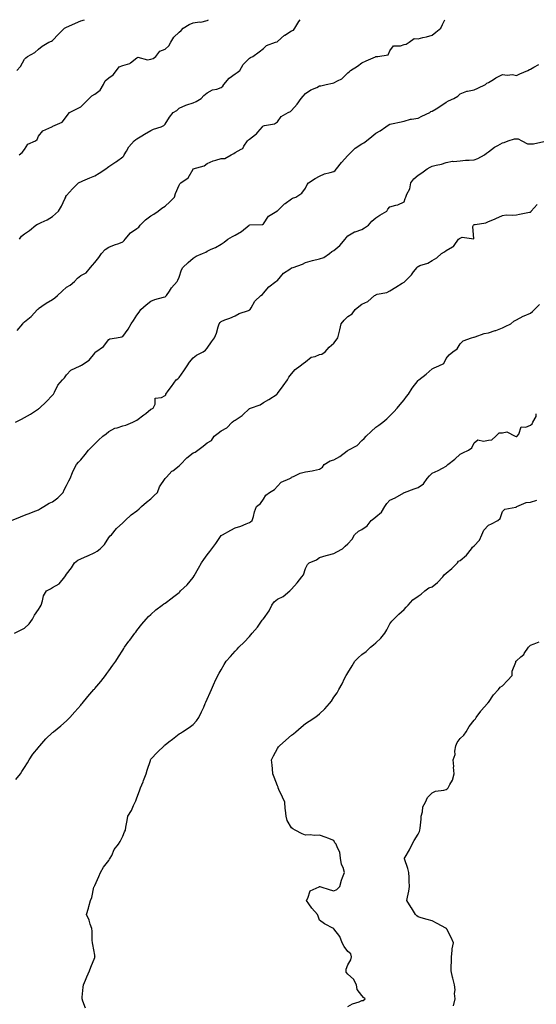
# Model space of a CAD drawing. Units: inches. Extents: x 1023923 to 1026563, y 7305818 to 7308458.
# Drawn here: x 1024585 to 1024952, y 7307758 to 7308458 of the extents above; entities that cross this region are included whole.
import ezdxf

# ---------------------------------------------------------------- set-up
doc = ezdxf.new("R2010")
doc.units = ezdxf.units.IN
doc.header["$MEASUREMENT"] = 0
doc.layers.add('Contour_10237305', color=7, linetype='Continuous', true_color=0x05634a)

msp = doc.modelspace()

# ---------------------------------------------------------------- linework, layer by layer
at = {"layer": 'Contour_10237305'}
for points in [[(1024582.72, 7308421.92, 3184), (1024585.16, 7308424.8, 3184), (1024588.05, 7308429.98, 3184), (1024588.97, 7308430.99, 3184), (1024590.22, 7308431.92, 3184), (1024595.37, 7308434.6, 3184), (1024598.05, 7308437.05, 3184), (1024600.73, 7308439.24, 3184), (1024605.41, 7308441.92, 3184), (1024607.23, 7308442.74, 3184), (1024608.05, 7308443.17, 3184), (1024612.31, 7308447.67, 3184), (1024616.6, 7308451.92, 3184), (1024617.5, 7308452.48, 3184), (1024618.05, 7308452.75, 3184), (1024619.53, 7308453.4, 3184), (1024624.36, 7308455.61, 3184), (1024628.05, 7308457.13, 3184), (1024630.74, 7308458, 3184)], [(1024582.82, 7308237.14, 3181), (1024586.78, 7308241.92, 3181), (1024587.31, 7308242.66, 3181), (1024588.05, 7308243.34, 3181), (1024592.93, 7308247.04, 3181), (1024597.42, 7308251.92, 3181), (1024597.7, 7308252.27, 3181), (1024598.05, 7308252.61, 3181), (1024600.47, 7308254.34, 3181), (1024603.42, 7308256.55, 3181), (1024608.05, 7308259.15, 3181), (1024609.75, 7308260.23, 3181), (1024611.57, 7308261.92, 3181), (1024614.87, 7308265.1, 3181), (1024618.05, 7308267.84, 3181), (1024620.59, 7308269.37, 3181), (1024623.54, 7308271.92, 3181), (1024625.75, 7308274.22, 3181), (1024628.05, 7308276.11, 3181), (1024631.92, 7308278.05, 3181), (1024635, 7308281.92, 3181), (1024636.45, 7308283.52, 3181), (1024638.05, 7308285.46, 3181), (1024641.04, 7308288.94, 3181), (1024642.97, 7308291.92, 3181), (1024645.37, 7308294.61, 3181), (1024648.05, 7308296.24, 3181), (1024652.07, 7308297.9, 3181), (1024655.14, 7308299.01, 3181), (1024658.05, 7308300.12, 3181), (1024659.03, 7308300.93, 3181), (1024659.79, 7308301.92, 3181), (1024663.58, 7308306.4, 3181), (1024668.05, 7308309.65, 3181), (1024669.32, 7308310.64, 3181), (1024670.26, 7308311.92, 3181), (1024674.14, 7308315.84, 3181), (1024678.05, 7308318.66, 3181), (1024680.2, 7308319.76, 3181), (1024683.25, 7308321.92, 3181), (1024685.86, 7308324.11, 3181), (1024688.05, 7308325.36, 3181), (1024691.45, 7308328.52, 3181), (1024694.69, 7308331.92, 3181), (1024695.59, 7308334.38, 3181), (1024698.05, 7308340.45, 3181), (1024698.58, 7308341.38, 3181), (1024699.18, 7308341.92, 3181), (1024704.44, 7308345.53, 3181), (1024708.05, 7308351.87, 3181), (1024708.07, 7308351.9, 3181), (1024708.11, 7308351.92, 3181), (1024715.9, 7308354.08, 3181), (1024718.05, 7308355.82, 3181), (1024722.23, 7308357.75, 3181), (1024724.28, 7308358.15, 3181), (1024728.05, 7308359.35, 3181), (1024730.67, 7308359.3, 3181), (1024735.14, 7308361.92, 3181), (1024737.09, 7308362.88, 3181), (1024738.05, 7308363.53, 3181), (1024742.11, 7308365.97, 3181), (1024743.48, 7308366.49, 3181), (1024744.16, 7308368.02, 3181), (1024746.68, 7308371.92, 3181), (1024747.39, 7308372.59, 3181), (1024748.05, 7308373.16, 3181), (1024752.48, 7308376.36, 3181), (1024753.17, 7308376.8, 3181), (1024754.09, 7308377.96, 3181), (1024757.41, 7308381.92, 3181), (1024757.74, 7308382.24, 3181), (1024758.05, 7308382.48, 3181), (1024758.91, 7308382.78, 3181), (1024765.98, 7308383.99, 3181), (1024768.05, 7308385.31, 3181), (1024770.78, 7308389.19, 3181), (1024775.57, 7308391.92, 3181), (1024777.21, 7308392.77, 3181), (1024778.05, 7308393.42, 3181), (1024782.07, 7308397.91, 3181), (1024784.94, 7308401.92, 3181), (1024786.27, 7308403.69, 3181), (1024788.05, 7308405.43, 3181), (1024791.86, 7308408.12, 3181), (1024796.02, 7308409.88, 3181), (1024798.05, 7308410.91, 3181), (1024798.87, 7308411.1, 3181), (1024802.58, 7308411.92, 3181), (1024807.19, 7308412.78, 3181), (1024808.05, 7308413.02, 3181), (1024810.67, 7308414.54, 3181), (1024813.93, 7308416.04, 3181), (1024818.05, 7308420.22, 3181), (1024819.07, 7308420.9, 3181), (1024819.89, 7308421.92, 3181), (1024824.91, 7308425.06, 3181), (1024828.05, 7308427.23, 3181), (1024831.19, 7308428.77, 3181), (1024837.8, 7308431.66, 3181), (1024838.05, 7308431.77, 3181), (1024838.17, 7308431.81, 3181), (1024839.42, 7308431.92, 3181), (1024846.88, 7308433.08, 3181), (1024848.05, 7308435.83, 3181), (1024850.65, 7308439.32, 3181), (1024855.57, 7308439.44, 3181), (1024858.05, 7308440.38, 3181), (1024859.48, 7308440.49, 3181), (1024861.6, 7308441.92, 3181), (1024865.35, 7308444.63, 3181), (1024868.05, 7308444.41, 3181), (1024871.39, 7308445.26, 3181), (1024874.12, 7308445.84, 3181), (1024878.05, 7308446.94, 3181), (1024880.78, 7308449.19, 3181), (1024884.34, 7308451.92, 3181), (1024885.37, 7308454.61, 3181), (1024887.15, 7308458, 3181)], [(1024584.24, 7308361.92, 3183), (1024586.47, 7308363.5, 3183), (1024588.05, 7308365.64, 3183), (1024590.45, 7308369.51, 3183), (1024595.86, 7308371.92, 3183), (1024597.11, 7308372.86, 3183), (1024598.05, 7308375.29, 3183), (1024601.04, 7308378.93, 3183), (1024607.6, 7308381.92, 3183), (1024607.97, 7308382, 3183), (1024608.05, 7308382.04, 3183), (1024608.34, 7308382.2, 3183), (1024614.77, 7308385.19, 3183), (1024618.05, 7308389.09, 3183), (1024619.2, 7308390.77, 3183), (1024620.2, 7308391.92, 3183), (1024625.24, 7308394.73, 3183), (1024628.05, 7308396.1, 3183), (1024631.12, 7308398.85, 3183), (1024634.07, 7308401.92, 3183), (1024636.06, 7308403.9, 3183), (1024638.05, 7308405.15, 3183), (1024641.94, 7308408.02, 3183), (1024644.26, 7308411.92, 3183), (1024645.47, 7308414.49, 3183), (1024648.05, 7308416.71, 3183), (1024651.21, 7308418.75, 3183), (1024653.5, 7308421.92, 3183), (1024655.49, 7308424.48, 3183), (1024658.05, 7308425.5, 3183), (1024663.01, 7308426.96, 3183), (1024663.58, 7308427.45, 3183), (1024668.05, 7308430.89, 3183), (1024668.71, 7308431.26, 3183), (1024675.69, 7308429.57, 3183), (1024678.05, 7308429.99, 3183), (1024679.63, 7308430.35, 3183), (1024681.51, 7308431.92, 3183), (1024684.44, 7308435.53, 3183), (1024688.05, 7308436.96, 3183), (1024690.65, 7308439.32, 3183), (1024692.17, 7308441.92, 3183), (1024694.4, 7308445.58, 3183), (1024698.05, 7308449.14, 3183), (1024699.59, 7308450.38, 3183), (1024700.94, 7308451.92, 3183), (1024705.28, 7308454.68, 3183), (1024708.05, 7308455.71, 3183), (1024712.52, 7308456.4, 3183), (1024713.62, 7308456.35, 3183), (1024718.05, 7308457.47, 3183), (1024718.94, 7308458, 3183)], [(1024584.44, 7308301.92, 3182), (1024585.9, 7308304.07, 3182), (1024588.05, 7308305.76, 3182), (1024591.7, 7308308.27, 3182), (1024596.19, 7308311.92, 3182), (1024597.31, 7308312.65, 3182), (1024598.05, 7308312.79, 3182), (1024599.85, 7308313.73, 3182), (1024604.24, 7308315.74, 3182), (1024608.05, 7308318.22, 3182), (1024610.08, 7308319.89, 3182), (1024612.29, 7308321.92, 3182), (1024614.4, 7308325.56, 3182), (1024616.88, 7308330.75, 3182), (1024617.46, 7308331.92, 3182), (1024617.58, 7308332.38, 3182), (1024618.05, 7308333.06, 3182), (1024622.23, 7308337.74, 3182), (1024626.47, 7308341.92, 3182), (1024627.42, 7308342.55, 3182), (1024628.05, 7308342.81, 3182), (1024629.61, 7308343.48, 3182), (1024634.46, 7308345.51, 3182), (1024638.05, 7308347.1, 3182), (1024641.14, 7308348.84, 3182), (1024646.02, 7308351.92, 3182), (1024647.13, 7308352.84, 3182), (1024648.05, 7308353.65, 3182), (1024652.99, 7308356.98, 3182), (1024653.42, 7308357.29, 3182), (1024658.05, 7308360.55, 3182), (1024658.69, 7308361.28, 3182), (1024659.09, 7308361.92, 3182), (1024660.75, 7308364.63, 3182), (1024662.39, 7308367.59, 3182), (1024666.16, 7308371.92, 3182), (1024667.17, 7308372.81, 3182), (1024668.05, 7308373.27, 3182), (1024671.59, 7308375.46, 3182), (1024673.38, 7308376.58, 3182), (1024678.05, 7308379.34, 3182), (1024679.87, 7308380.1, 3182), (1024685.41, 7308381.92, 3182), (1024687.23, 7308382.73, 3182), (1024688.05, 7308383.67, 3182), (1024691.16, 7308388.81, 3182), (1024693.91, 7308391.92, 3182), (1024696.41, 7308393.55, 3182), (1024698.05, 7308395.22, 3182), (1024702.8, 7308397.17, 3182), (1024703.5, 7308397.37, 3182), (1024708.05, 7308398.92, 3182), (1024710.22, 7308399.76, 3182), (1024713.81, 7308401.92, 3182), (1024715.76, 7308404.21, 3182), (1024718.05, 7308406.11, 3182), (1024721.8, 7308408.16, 3182), (1024724.83, 7308408.69, 3182), (1024728.05, 7308409.78, 3182), (1024729.12, 7308410.84, 3182), (1024729.96, 7308411.92, 3182), (1024733.58, 7308416.39, 3182), (1024738.05, 7308419.53, 3182), (1024739.48, 7308420.5, 3182), (1024741.16, 7308421.92, 3182), (1024743.71, 7308426.26, 3182), (1024748.05, 7308430.62, 3182), (1024748.93, 7308431.05, 3182), (1024750.41, 7308431.92, 3182), (1024754.91, 7308435.06, 3182), (1024758.05, 7308437.47, 3182), (1024760.3, 7308439.67, 3182), (1024766.55, 7308441.92, 3182), (1024767.74, 7308442.24, 3182), (1024768.05, 7308442.41, 3182), (1024773.01, 7308446.96, 3182), (1024773.21, 7308447.07, 3182), (1024778.05, 7308450.11, 3182), (1024779.42, 7308450.55, 3182), (1024780.41, 7308451.92, 3182), (1024783.3, 7308456.67, 3182), (1024784.28, 7308458, 3182)], [(1024581.76, 7308171.92, 3180), (1024585.86, 7308174.11, 3180), (1024588.05, 7308175.21, 3180), (1024592.33, 7308177.65, 3180), (1024596.66, 7308180.53, 3180), (1024598.05, 7308181.42, 3180), (1024598.34, 7308181.63, 3180), (1024598.73, 7308181.92, 3180), (1024603.56, 7308186.42, 3180), (1024608.05, 7308191.1, 3180), (1024608.42, 7308191.55, 3180), (1024608.64, 7308191.92, 3180), (1024609.4, 7308193.28, 3180), (1024611.8, 7308198.18, 3180), (1024615, 7308201.92, 3180), (1024616.55, 7308203.42, 3180), (1024618.05, 7308205.63, 3180), (1024621, 7308208.97, 3180), (1024627.7, 7308211.92, 3180), (1024627.95, 7308212.03, 3180), (1024628.05, 7308212.09, 3180), (1024628.62, 7308212.5, 3180), (1024634.09, 7308215.88, 3180), (1024638.05, 7308221.05, 3180), (1024638.4, 7308221.56, 3180), (1024638.81, 7308221.92, 3180), (1024644.24, 7308225.73, 3180), (1024648.05, 7308230.58, 3180), (1024648.81, 7308231.15, 3180), (1024653.58, 7308231.92, 3180), (1024657.42, 7308232.55, 3180), (1024658.05, 7308232.83, 3180), (1024661.94, 7308238.03, 3180), (1024664.01, 7308241.92, 3180), (1024665.69, 7308244.27, 3180), (1024668.05, 7308247.98, 3180), (1024669.75, 7308250.21, 3180), (1024670.92, 7308251.92, 3180), (1024674.75, 7308255.22, 3180), (1024678.05, 7308258.02, 3180), (1024680.82, 7308259.14, 3180), (1024686.86, 7308260.73, 3180), (1024688.05, 7308261.12, 3180), (1024688.52, 7308261.46, 3180), (1024689.09, 7308261.92, 3180), (1024691.25, 7308265.12, 3180), (1024692.64, 7308267.32, 3180), (1024696.7, 7308271.92, 3180), (1024697.19, 7308272.78, 3180), (1024698.05, 7308274.87, 3180), (1024699.69, 7308280.28, 3180), (1024700.75, 7308281.92, 3180), (1024704.61, 7308285.35, 3180), (1024708.05, 7308288.44, 3180), (1024710.1, 7308289.87, 3180), (1024714.73, 7308291.92, 3180), (1024717.11, 7308292.85, 3180), (1024718.05, 7308293.47, 3180), (1024720.96, 7308294.84, 3180), (1024723.87, 7308296.1, 3180), (1024728.05, 7308298.34, 3180), (1024730.22, 7308299.75, 3180), (1024732.8, 7308301.92, 3180), (1024736.1, 7308303.88, 3180), (1024738.05, 7308304.94, 3180), (1024742.41, 7308307.56, 3180), (1024747.89, 7308311.92, 3180), (1024747.97, 7308312, 3180), (1024748.05, 7308312.04, 3180), (1024748.23, 7308312.11, 3180), (1024757.48, 7308312.48, 3180), (1024758.05, 7308312.99, 3180), (1024761.57, 7308318.4, 3180), (1024767.58, 7308321.92, 3180), (1024767.85, 7308322.11, 3180), (1024768.05, 7308322.25, 3180), (1024772.93, 7308327.04, 3180), (1024773.58, 7308327.44, 3180), (1024778.05, 7308330.55, 3180), (1024778.81, 7308331.17, 3180), (1024781.02, 7308331.92, 3180), (1024785.26, 7308334.71, 3180), (1024788.05, 7308338.26, 3180), (1024789.05, 7308340.92, 3180), (1024790.04, 7308341.92, 3180), (1024794.94, 7308345.04, 3180), (1024798.05, 7308346.82, 3180), (1024801.47, 7308348.5, 3180), (1024805.47, 7308349.33, 3180), (1024808.05, 7308350.2, 3180), (1024809.09, 7308350.88, 3180), (1024810.02, 7308351.92, 3180), (1024813.58, 7308356.39, 3180), (1024818.05, 7308361.51, 3180), (1024818.28, 7308361.7, 3180), (1024818.48, 7308361.92, 3180), (1024823.21, 7308366.76, 3180), (1024828.05, 7308369.66, 3180), (1024829.5, 7308370.47, 3180), (1024831.25, 7308371.92, 3180), (1024835.06, 7308374.92, 3180), (1024838.05, 7308377.23, 3180), (1024840.98, 7308378.99, 3180), (1024845.14, 7308381.92, 3180), (1024846.88, 7308383.1, 3180), (1024848.05, 7308383.73, 3180), (1024850.35, 7308384.23, 3180), (1024854.77, 7308385.19, 3180), (1024858.05, 7308385.91, 3180), (1024862.76, 7308387.2, 3180), (1024863.36, 7308387.23, 3180), (1024868.05, 7308388.12, 3180), (1024870.65, 7308389.32, 3180), (1024876.33, 7308391.92, 3180), (1024877.23, 7308392.73, 3180), (1024878.05, 7308393, 3180), (1024880.82, 7308394.68, 3180), (1024883.64, 7308396.32, 3180), (1024888.05, 7308399.39, 3180), (1024889.71, 7308400.26, 3180), (1024893.44, 7308401.92, 3180), (1024896.43, 7308403.54, 3180), (1024898.05, 7308405.33, 3180), (1024902.85, 7308407.12, 3180), (1024903.26, 7308407.13, 3180), (1024908.05, 7308408.23, 3180), (1024910.53, 7308409.44, 3180), (1024915.9, 7308411.92, 3180), (1024916.98, 7308413, 3180), (1024918.05, 7308413.29, 3180), (1024921.66, 7308415.54, 3180), (1024923.34, 7308416.64, 3180), (1024928.05, 7308419.05, 3180), (1024931.33, 7308418.63, 3180), (1024935.18, 7308419.05, 3180), (1024938.05, 7308418.42, 3180), (1024940.35, 7308419.63, 3180), (1024946.19, 7308421.92, 3180), (1024947.41, 7308422.57, 3180), (1024948.05, 7308422.83, 3180), (1024950.45, 7308424.31, 3180), (1024953.87, 7308426.1, 3180)], [(1024578.91, 7308101.92, 3179), (1024585.3, 7308104.67, 3179), (1024588.05, 7308105.78, 3179), (1024592.56, 7308107.41, 3179), (1024594.24, 7308108.1, 3179), (1024598.05, 7308109.6, 3179), (1024599.48, 7308110.49, 3179), (1024601.88, 7308111.92, 3179), (1024605.67, 7308114.31, 3179), (1024608.05, 7308115.28, 3179), (1024611.88, 7308118.1, 3179), (1024615.61, 7308121.92, 3179), (1024616.25, 7308123.72, 3179), (1024618.05, 7308126.85, 3179), (1024619.67, 7308130.3, 3179), (1024620.47, 7308131.92, 3179), (1024622.25, 7308136.13, 3179), (1024622.68, 7308137.29, 3179), (1024625.18, 7308141.92, 3179), (1024626.53, 7308143.44, 3179), (1024628.05, 7308145.23, 3179), (1024631.14, 7308148.84, 3179), (1024633.71, 7308151.92, 3179), (1024635.75, 7308154.22, 3179), (1024638.05, 7308156.56, 3179), (1024640.82, 7308159.15, 3179), (1024643.91, 7308161.92, 3179), (1024646.23, 7308163.74, 3179), (1024648.05, 7308165.37, 3179), (1024652.44, 7308167.54, 3179), (1024654.1, 7308167.97, 3179), (1024658.05, 7308169.41, 3179), (1024660.08, 7308169.9, 3179), (1024665.1, 7308171.92, 3179), (1024667.15, 7308172.82, 3179), (1024668.05, 7308173.23, 3179), (1024672.93, 7308177.05, 3179), (1024674.3, 7308178.17, 3179), (1024678.05, 7308181.23, 3179), (1024678.62, 7308181.35, 3179), (1024679.53, 7308181.92, 3179), (1024680.92, 7308184.79, 3179), (1024680.98, 7308188.98, 3179), (1024685.65, 7308189.52, 3179), (1024688.05, 7308190.86, 3179), (1024688.58, 7308191.39, 3179), (1024688.67, 7308191.92, 3179), (1024690.34, 7308194.21, 3179), (1024692.6, 7308197.37, 3179), (1024696.08, 7308201.92, 3179), (1024697.17, 7308202.81, 3179), (1024698.05, 7308203.76, 3179), (1024701.45, 7308208.51, 3179), (1024703.83, 7308211.92, 3179), (1024705.39, 7308214.58, 3179), (1024708.05, 7308217.74, 3179), (1024710.55, 7308219.43, 3179), (1024715.14, 7308221.92, 3179), (1024716.8, 7308223.17, 3179), (1024718.05, 7308224.63, 3179), (1024721.06, 7308228.92, 3179), (1024723.13, 7308231.92, 3179), (1024724.75, 7308235.22, 3179), (1024725.8, 7308239.67, 3179), (1024726.59, 7308241.92, 3179), (1024727.19, 7308242.78, 3179), (1024728.05, 7308243.51, 3179), (1024730.67, 7308244.55, 3179), (1024734.12, 7308245.85, 3179), (1024738.05, 7308247.48, 3179), (1024740.8, 7308249.17, 3179), (1024747.52, 7308251.4, 3179), (1024748.05, 7308251.63, 3179), (1024748.25, 7308251.73, 3179), (1024748.54, 7308251.92, 3179), (1024749.38, 7308253.25, 3179), (1024751.98, 7308257.99, 3179), (1024756.21, 7308261.92, 3179), (1024757.33, 7308262.64, 3179), (1024758.05, 7308263.68, 3179), (1024761.9, 7308268.07, 3179), (1024766.94, 7308271.92, 3179), (1024767.68, 7308272.3, 3179), (1024768.05, 7308272.72, 3179), (1024772.27, 7308277.71, 3179), (1024776.76, 7308280.64, 3179), (1024778.05, 7308281.56, 3179), (1024778.3, 7308281.68, 3179), (1024779.1, 7308281.92, 3179), (1024785.86, 7308284.12, 3179), (1024788.05, 7308285.43, 3179), (1024793.05, 7308286.92, 3179), (1024798.05, 7308287.91, 3179), (1024800.94, 7308289.04, 3179), (1024805.1, 7308291.92, 3179), (1024806.74, 7308293.23, 3179), (1024808.05, 7308293.96, 3179), (1024812.39, 7308297.58, 3179), (1024816.1, 7308301.92, 3179), (1024816.92, 7308303.04, 3179), (1024818.05, 7308304.34, 3179), (1024822.8, 7308307.18, 3179), (1024823.42, 7308307.3, 3179), (1024828.05, 7308308.92, 3179), (1024829.96, 7308310.02, 3179), (1024832.82, 7308311.92, 3179), (1024835.22, 7308314.75, 3179), (1024838.05, 7308317.12, 3179), (1024840.82, 7308319.15, 3179), (1024845.8, 7308321.92, 3179), (1024846.64, 7308323.33, 3179), (1024848.05, 7308324.9, 3179), (1024852.33, 7308326.19, 3179), (1024853.64, 7308326.34, 3179), (1024858.05, 7308328.62, 3179), (1024858.95, 7308331.02, 3179), (1024859.38, 7308331.92, 3179), (1024860.08, 7308333.94, 3179), (1024862.11, 7308337.87, 3179), (1024862.95, 7308341.92, 3179), (1024865.06, 7308344.91, 3179), (1024868.05, 7308347.6, 3179), (1024870.84, 7308349.13, 3179), (1024874.59, 7308351.92, 3179), (1024876.68, 7308353.29, 3179), (1024878.05, 7308354, 3179), (1024880.84, 7308354.71, 3179), (1024884.63, 7308355.34, 3179), (1024888.05, 7308356.46, 3179), (1024892.6, 7308357.37, 3179), (1024893.36, 7308357.24, 3179), (1024898.05, 7308357.74, 3179), (1024901.88, 7308358.09, 3179), (1024904.32, 7308358.18, 3179), (1024908.05, 7308358.49, 3179), (1024910.53, 7308359.43, 3179), (1024915.3, 7308361.92, 3179), (1024916.78, 7308363.2, 3179), (1024918.05, 7308364.07, 3179), (1024922.5, 7308367.47, 3179), (1024924.79, 7308368.66, 3179), (1024928.05, 7308370.55, 3179), (1024929.22, 7308370.74, 3179), (1024932.21, 7308371.92, 3179), (1024936.7, 7308373.27, 3179), (1024938.05, 7308373.36, 3179), (1024939.36, 7308373.23, 3179), (1024941.82, 7308371.92, 3179), (1024946, 7308369.87, 3179), (1024948.05, 7308369.68, 3179), (1024950.18, 7308369.8, 3179), (1024957.62, 7308371.5, 3179)], [(1024580.88, 7308021.92, 3178), (1024585.73, 7308024.24, 3178), (1024588.05, 7308025.55, 3178), (1024591.47, 7308028.51, 3178), (1024593.79, 7308031.92, 3178), (1024595.28, 7308034.69, 3178), (1024598.05, 7308038.72, 3178), (1024599.3, 7308040.67, 3178), (1024599.94, 7308041.92, 3178), (1024600.96, 7308044.84, 3178), (1024601.49, 7308048.48, 3178), (1024603.85, 7308051.92, 3178), (1024606.53, 7308053.44, 3178), (1024608.05, 7308054.29, 3178), (1024612.85, 7308057.12, 3178), (1024616.88, 7308061.92, 3178), (1024617.27, 7308062.7, 3178), (1024618.05, 7308063.8, 3178), (1024621.62, 7308068.36, 3178), (1024623.75, 7308071.92, 3178), (1024626.06, 7308073.9, 3178), (1024628.05, 7308074.8, 3178), (1024632.93, 7308076.8, 3178), (1024633.11, 7308076.87, 3178), (1024638.05, 7308079.27, 3178), (1024639.67, 7308080.3, 3178), (1024641.9, 7308081.92, 3178), (1024644.92, 7308085.05, 3178), (1024648.05, 7308089.9, 3178), (1024648.93, 7308091.04, 3178), (1024649.92, 7308091.92, 3178), (1024653.54, 7308096.42, 3178), (1024658.05, 7308100.35, 3178), (1024658.85, 7308101.12, 3178), (1024659.61, 7308101.92, 3178), (1024663.91, 7308106.06, 3178), (1024668.05, 7308108.94, 3178), (1024669.55, 7308110.43, 3178), (1024671.43, 7308111.92, 3178), (1024674.96, 7308115, 3178), (1024678.05, 7308117.39, 3178), (1024680.3, 7308119.68, 3178), (1024682.74, 7308121.92, 3178), (1024684.09, 7308125.89, 3178), (1024688.05, 7308131.85, 3178), (1024688.07, 7308131.9, 3178), (1024688.09, 7308131.92, 3178), (1024689.05, 7308132.92, 3178), (1024692.97, 7308137, 3178), (1024693.5, 7308137.38, 3178), (1024698.05, 7308140.78, 3178), (1024698.69, 7308141.28, 3178), (1024699.05, 7308141.92, 3178), (1024703.5, 7308146.47, 3178), (1024708.05, 7308150.03, 3178), (1024709.4, 7308150.58, 3178), (1024711.49, 7308151.92, 3178), (1024715.14, 7308154.83, 3178), (1024718.05, 7308157.22, 3178), (1024721.1, 7308158.87, 3178), (1024722.89, 7308161.92, 3178), (1024725.86, 7308164.11, 3178), (1024728.05, 7308165.72, 3178), (1024732.13, 7308167.84, 3178), (1024735.88, 7308171.92, 3178), (1024737.07, 7308172.91, 3178), (1024738.05, 7308173.36, 3178), (1024742.84, 7308176.71, 3178), (1024743.09, 7308176.88, 3178), (1024748.05, 7308181.58, 3178), (1024748.26, 7308181.71, 3178), (1024748.89, 7308181.92, 3178), (1024755.71, 7308184.26, 3178), (1024758.05, 7308185.8, 3178), (1024761.84, 7308188.13, 3178), (1024767.72, 7308191.92, 3178), (1024767.89, 7308192.07, 3178), (1024768.05, 7308192.23, 3178), (1024772.19, 7308197.79, 3178), (1024775.16, 7308201.92, 3178), (1024776.16, 7308203.82, 3178), (1024778.05, 7308206.35, 3178), (1024780.69, 7308209.28, 3178), (1024784.2, 7308211.92, 3178), (1024786.27, 7308213.7, 3178), (1024788.05, 7308214.86, 3178), (1024791.92, 7308218.04, 3178), (1024794.75, 7308218.63, 3178), (1024798.05, 7308219.97, 3178), (1024799.69, 7308220.29, 3178), (1024801.94, 7308221.92, 3178), (1024804.73, 7308225.25, 3178), (1024808.05, 7308228.16, 3178), (1024809.81, 7308230.15, 3178), (1024810.88, 7308231.92, 3178), (1024811.82, 7308235.68, 3178), (1024812.48, 7308237.49, 3178), (1024813.26, 7308241.92, 3178), (1024815.45, 7308244.51, 3178), (1024818.05, 7308247.02, 3178), (1024821.06, 7308248.9, 3178), (1024823.34, 7308251.92, 3178), (1024825.92, 7308254.06, 3178), (1024828.05, 7308255.87, 3178), (1024832.35, 7308257.62, 3178), (1024837.15, 7308261.92, 3178), (1024837.68, 7308262.28, 3178), (1024838.05, 7308262.53, 3178), (1024838.95, 7308262.82, 3178), (1024845.78, 7308264.19, 3178), (1024848.05, 7308265.23, 3178), (1024852.19, 7308267.78, 3178), (1024856.82, 7308270.68, 3178), (1024858.05, 7308271.45, 3178), (1024858.32, 7308271.65, 3178), (1024858.6, 7308271.92, 3178), (1024863.34, 7308276.63, 3178), (1024864.91, 7308278.79, 3178), (1024867.29, 7308281.92, 3178), (1024867.62, 7308282.35, 3178), (1024868.05, 7308282.66, 3178), (1024869.34, 7308283.22, 3178), (1024875, 7308284.97, 3178), (1024878.05, 7308286.92, 3178), (1024881.33, 7308288.64, 3178), (1024884.75, 7308291.92, 3178), (1024886.86, 7308293.11, 3178), (1024888.05, 7308293.94, 3178), (1024892.66, 7308296.53, 3178), (1024893.25, 7308296.72, 3178), (1024893.71, 7308297.58, 3178), (1024896.82, 7308301.92, 3178), (1024897.52, 7308302.46, 3178), (1024898.05, 7308302.71, 3178), (1024899.5, 7308303.36, 3178), (1024907.68, 7308302.29, 3178), (1024907.03, 7308310.9, 3178), (1024907.54, 7308311.92, 3178), (1024907.8, 7308312.16, 3178), (1024908.05, 7308312.33, 3178), (1024908.64, 7308312.52, 3178), (1024916.31, 7308313.66, 3178), (1024918.05, 7308314.51, 3178), (1024922.46, 7308316.32, 3178), (1024923.32, 7308316.66, 3178), (1024928.05, 7308318.84, 3178), (1024930.69, 7308319.29, 3178), (1024935.2, 7308319.06, 3178), (1024938.05, 7308319.4, 3178), (1024940.3, 7308319.66, 3178), (1024947.23, 7308321.1, 3178), (1024948.05, 7308321.21, 3178), (1024948.4, 7308321.58, 3178), (1024948.62, 7308321.92, 3178), (1024952.85, 7308326.72, 3178)], [(1024582.03, 7307917.94, 3177), (1024585.28, 7307921.92, 3177), (1024586.29, 7307923.68, 3177), (1024588.05, 7307926.55, 3177), (1024590.14, 7307929.82, 3177), (1024591.51, 7307931.92, 3177), (1024594.09, 7307935.88, 3177), (1024598.05, 7307940.78, 3177), (1024598.54, 7307941.44, 3177), (1024598.93, 7307941.92, 3177), (1024603.17, 7307946.8, 3177), (1024608.05, 7307951.31, 3177), (1024608.36, 7307951.6, 3177), (1024608.75, 7307951.92, 3177), (1024613.83, 7307956.14, 3177), (1024618.05, 7307959.72, 3177), (1024619.16, 7307960.81, 3177), (1024620.22, 7307961.92, 3177), (1024623.85, 7307966.13, 3177), (1024628.05, 7307970.75, 3177), (1024628.6, 7307971.37, 3177), (1024629.1, 7307971.92, 3177), (1024633.05, 7307976.92, 3177), (1024637.5, 7307981.92, 3177), (1024637.76, 7307982.21, 3177), (1024638.05, 7307982.52, 3177), (1024642.29, 7307987.67, 3177), (1024645.73, 7307991.92, 3177), (1024646.7, 7307993.26, 3177), (1024648.05, 7307995.08, 3177), (1024650.86, 7307999.11, 3177), (1024652.95, 7308001.92, 3177), (1024654.92, 7308005.05, 3177), (1024658.05, 7308009.89, 3177), (1024658.81, 7308011.15, 3177), (1024659.32, 7308011.92, 3177), (1024662.33, 7308016.2, 3177), (1024662.91, 7308017.06, 3177), (1024666.62, 7308021.92, 3177), (1024667.23, 7308022.74, 3177), (1024668.05, 7308023.79, 3177), (1024671.62, 7308028.35, 3177), (1024674.61, 7308031.92, 3177), (1024676.27, 7308033.7, 3177), (1024678.05, 7308035.24, 3177), (1024681.55, 7308038.42, 3177), (1024685.98, 7308041.92, 3177), (1024687.19, 7308042.78, 3177), (1024688.05, 7308043.25, 3177), (1024693.01, 7308046.96, 3177), (1024693.42, 7308047.29, 3177), (1024698.05, 7308050.92, 3177), (1024698.6, 7308051.37, 3177), (1024699.16, 7308051.92, 3177), (1024703.75, 7308056.23, 3177), (1024708.05, 7308061.42, 3177), (1024708.26, 7308061.71, 3177), (1024708.4, 7308061.92, 3177), (1024708.87, 7308062.74, 3177), (1024711.88, 7308068.1, 3177), (1024714.07, 7308071.92, 3177), (1024715.75, 7308074.23, 3177), (1024718.05, 7308077.55, 3177), (1024719.96, 7308080.01, 3177), (1024721.39, 7308081.92, 3177), (1024724.2, 7308085.78, 3177), (1024728.05, 7308091.28, 3177), (1024728.4, 7308091.56, 3177), (1024728.93, 7308091.92, 3177), (1024734.81, 7308095.16, 3177), (1024738.05, 7308096.7, 3177), (1024741.96, 7308098.02, 3177), (1024745.88, 7308099.75, 3177), (1024748.05, 7308100.61, 3177), (1024748.85, 7308101.12, 3177), (1024750.06, 7308101.92, 3177), (1024750.9, 7308104.76, 3177), (1024751.7, 7308108.26, 3177), (1024753.03, 7308111.92, 3177), (1024755.88, 7308114.1, 3177), (1024758.05, 7308117.19, 3177), (1024759.85, 7308120.11, 3177), (1024762.31, 7308121.92, 3177), (1024766.02, 7308123.94, 3177), (1024768.05, 7308126.54, 3177), (1024770.67, 7308129.31, 3177), (1024776.84, 7308131.92, 3177), (1024777.7, 7308132.28, 3177), (1024778.05, 7308132.74, 3177), (1024779.32, 7308133.19, 3177), (1024784.24, 7308135.73, 3177), (1024788.05, 7308136.53, 3177), (1024792.72, 7308137.26, 3177), (1024793.77, 7308137.63, 3177), (1024798.05, 7308138.6, 3177), (1024800.02, 7308139.94, 3177), (1024801.33, 7308141.92, 3177), (1024805.49, 7308144.47, 3177), (1024808.05, 7308145.21, 3177), (1024812.42, 7308147.54, 3177), (1024817.62, 7308151.49, 3177), (1024818.05, 7308151.8, 3177), (1024818.13, 7308151.85, 3177), (1024818.25, 7308151.92, 3177), (1024824.67, 7308155.3, 3177), (1024828.05, 7308158.88, 3177), (1024829.61, 7308160.35, 3177), (1024831.21, 7308161.92, 3177), (1024834.69, 7308165.27, 3177), (1024838.05, 7308168.29, 3177), (1024840.24, 7308169.72, 3177), (1024842.97, 7308171.92, 3177), (1024845.73, 7308174.25, 3177), (1024848.05, 7308176.37, 3177), (1024850.76, 7308179.2, 3177), (1024853.17, 7308181.92, 3177), (1024855.39, 7308184.57, 3177), (1024858.05, 7308187.9, 3177), (1024859.77, 7308190.19, 3177), (1024861.23, 7308191.92, 3177), (1024863.89, 7308196.08, 3177), (1024868.05, 7308201.43, 3177), (1024868.26, 7308201.7, 3177), (1024868.48, 7308201.92, 3177), (1024873.81, 7308206.15, 3177), (1024878.05, 7308209.78, 3177), (1024879.46, 7308210.51, 3177), (1024882.74, 7308211.92, 3177), (1024886.27, 7308213.71, 3177), (1024888.05, 7308217.11, 3177), (1024890.18, 7308219.8, 3177), (1024892.85, 7308221.92, 3177), (1024895.82, 7308224.15, 3177), (1024898.05, 7308227.59, 3177), (1024900.14, 7308229.83, 3177), (1024906.04, 7308231.92, 3177), (1024907.72, 7308232.25, 3177), (1024908.05, 7308232.4, 3177), (1024908.67, 7308232.55, 3177), (1024915.04, 7308234.93, 3177), (1024918.05, 7308235.45, 3177), (1024922.97, 7308237, 3177), (1024923.25, 7308237.13, 3177), (1024928.05, 7308238.93, 3177), (1024930, 7308239.97, 3177), (1024933.95, 7308241.92, 3177), (1024936.21, 7308243.76, 3177), (1024938.05, 7308244.64, 3177), (1024942.8, 7308247.16, 3177), (1024943.62, 7308247.5, 3177), (1024948.05, 7308249.46, 3177), (1024949.48, 7308250.48, 3177), (1024950.96, 7308251.92, 3177), (1024954.32, 7308255.66, 3177)], [(1024631.47, 7307755.35, 3176), (1024629.53, 7307760.45, 3176), (1024629.01, 7307761.92, 3176), (1024629.22, 7307763.09, 3176), (1024629.73, 7307770.24, 3176), (1024630.14, 7307771.92, 3176), (1024631.53, 7307775.39, 3176), (1024632.33, 7307777.64, 3176), (1024634.28, 7307781.92, 3176), (1024635.35, 7307784.63, 3176), (1024638.05, 7307791.41, 3176), (1024638.21, 7307791.76, 3176), (1024638.28, 7307791.92, 3176), (1024638.23, 7307792.11, 3176), (1024638.05, 7307793.11, 3176), (1024636.74, 7307800.62, 3176), (1024636.47, 7307801.92, 3176), (1024636.29, 7307803.68, 3176), (1024636.25, 7307810.12, 3176), (1024636.02, 7307811.92, 3176), (1024634.77, 7307815.19, 3176), (1024633.97, 7307817.84, 3176), (1024632.07, 7307821.92, 3176), (1024633.56, 7307826.41, 3176), (1024633.89, 7307827.75, 3176), (1024635.06, 7307831.92, 3176), (1024636, 7307833.97, 3176), (1024637.5, 7307841.36, 3176), (1024637.68, 7307841.92, 3176), (1024637.84, 7307842.13, 3176), (1024638.05, 7307842.52, 3176), (1024640.94, 7307849.02, 3176), (1024642.21, 7307851.92, 3176), (1024644.38, 7307855.58, 3176), (1024648.05, 7307860.46, 3176), (1024648.6, 7307861.37, 3176), (1024649.01, 7307861.92, 3176), (1024650.12, 7307863.99, 3176), (1024651.92, 7307868.05, 3176), (1024655.02, 7307871.92, 3176), (1024656.06, 7307873.9, 3176), (1024658.05, 7307877.55, 3176), (1024659.32, 7307880.64, 3176), (1024659.83, 7307881.92, 3176), (1024660.22, 7307884.09, 3176), (1024661.21, 7307888.76, 3176), (1024661.68, 7307891.92, 3176), (1024664.09, 7307895.89, 3176), (1024665.65, 7307899.51, 3176), (1024666.82, 7307901.92, 3176), (1024667.21, 7307902.76, 3176), (1024668.05, 7307905, 3176), (1024670, 7307909.98, 3176), (1024670.67, 7307911.92, 3176), (1024672.44, 7307916.31, 3176), (1024672.82, 7307917.16, 3176), (1024674.61, 7307921.92, 3176), (1024675.43, 7307924.53, 3176), (1024677.62, 7307931.5, 3176), (1024677.76, 7307931.92, 3176), (1024678.05, 7307932.36, 3176), (1024682.6, 7307937.38, 3176), (1024687.33, 7307941.92, 3176), (1024687.72, 7307942.25, 3176), (1024688.05, 7307942.52, 3176), (1024690.84, 7307944.71, 3176), (1024693.3, 7307946.66, 3176), (1024698.05, 7307950.31, 3176), (1024699.01, 7307950.96, 3176), (1024700.37, 7307951.92, 3176), (1024705.12, 7307954.85, 3176), (1024708.05, 7307956.92, 3176), (1024710.35, 7307959.63, 3176), (1024712.21, 7307961.92, 3176), (1024714.01, 7307965.96, 3176), (1024715.55, 7307969.42, 3176), (1024716.66, 7307971.92, 3176), (1024717.09, 7307972.88, 3176), (1024718.05, 7307975.03, 3176), (1024720.1, 7307979.88, 3176), (1024721.08, 7307981.92, 3176), (1024723.19, 7307986.77, 3176), (1024723.48, 7307987.35, 3176), (1024725.67, 7307991.92, 3176), (1024726.55, 7307993.41, 3176), (1024728.05, 7307995.97, 3176), (1024730.22, 7307999.75, 3176), (1024731.59, 7308001.92, 3176), (1024734.59, 7308005.38, 3176), (1024738.05, 7308009.18, 3176), (1024739.38, 7308010.6, 3176), (1024740.65, 7308011.92, 3176), (1024744.38, 7308015.6, 3176), (1024748.05, 7308019.68, 3176), (1024749.1, 7308020.86, 3176), (1024750.06, 7308021.92, 3176), (1024753.75, 7308026.22, 3176), (1024757.25, 7308031.12, 3176), (1024757.84, 7308031.92, 3176), (1024757.93, 7308032.04, 3176), (1024758.05, 7308032.18, 3176), (1024762.11, 7308037.87, 3176), (1024764.07, 7308041.92, 3176), (1024765.78, 7308044.19, 3176), (1024768.05, 7308046.03, 3176), (1024772, 7308047.97, 3176), (1024776.9, 7308051.92, 3176), (1024777.41, 7308052.56, 3176), (1024778.05, 7308053.11, 3176), (1024782.15, 7308057.81, 3176), (1024785.47, 7308061.92, 3176), (1024786.6, 7308063.36, 3176), (1024788.05, 7308067.87, 3176), (1024789.32, 7308070.66, 3176), (1024790.53, 7308071.92, 3176), (1024795.8, 7308074.17, 3176), (1024798.05, 7308075.79, 3176), (1024802.76, 7308077.22, 3176), (1024803.56, 7308077.42, 3176), (1024808.05, 7308078.68, 3176), (1024810.16, 7308079.8, 3176), (1024814.24, 7308081.92, 3176), (1024816.23, 7308083.74, 3176), (1024818.05, 7308085.43, 3176), (1024821.14, 7308088.83, 3176), (1024822.72, 7308091.92, 3176), (1024825.63, 7308094.35, 3176), (1024828.05, 7308095.69, 3176), (1024831.78, 7308098.2, 3176), (1024834.73, 7308101.92, 3176), (1024836.47, 7308103.5, 3176), (1024838.05, 7308104.74, 3176), (1024841.92, 7308108.06, 3176), (1024844.4, 7308111.92, 3176), (1024845.78, 7308114.19, 3176), (1024848.05, 7308116.44, 3176), (1024851.72, 7308118.25, 3176), (1024857.84, 7308121.71, 3176), (1024858.05, 7308121.82, 3176), (1024858.13, 7308121.84, 3176), (1024858.38, 7308121.92, 3176), (1024865.37, 7308124.59, 3176), (1024868.05, 7308125.53, 3176), (1024871.82, 7308128.15, 3176), (1024874.59, 7308131.92, 3176), (1024876.14, 7308133.83, 3176), (1024878.05, 7308135.7, 3176), (1024882.29, 7308137.68, 3176), (1024885.45, 7308139.33, 3176), (1024888.05, 7308140.63, 3176), (1024888.66, 7308141.32, 3176), (1024889.32, 7308141.92, 3176), (1024894.24, 7308145.72, 3176), (1024898.05, 7308149.17, 3176), (1024899.81, 7308150.15, 3176), (1024903.93, 7308151.92, 3176), (1024906.29, 7308153.68, 3176), (1024908.05, 7308157.21, 3176), (1024910.61, 7308159.36, 3176), (1024914.48, 7308158.36, 3176), (1024918.05, 7308159.11, 3176), (1024920.53, 7308159.43, 3176), (1024923.3, 7308161.92, 3176), (1024925.69, 7308164.28, 3176), (1024928.05, 7308164.39, 3176), (1024931.1, 7308164.97, 3176), (1024937.13, 7308161.92, 3176), (1024937.76, 7308161.62, 3176), (1024938.05, 7308161.65, 3176), (1024938.26, 7308161.71, 3176), (1024938.56, 7308161.92, 3176), (1024939.63, 7308163.5, 3176), (1024941.31, 7308168.66, 3176), (1024944.59, 7308168.45, 3176), (1024948.05, 7308169.83, 3176), (1024949.14, 7308170.83, 3176), (1024949.77, 7308171.92, 3176), (1024952.05, 7308175.93, 3176), (1024952.17, 7308177.8, 3176)], [(1024818.05, 7307756.56, 3175), (1024821.49, 7307758.48, 3175), (1024826.06, 7307759.93, 3175), (1024828.05, 7307760.74, 3175), (1024829.03, 7307760.95, 3175), (1024830.47, 7307761.92, 3175), (1024829.2, 7307763.07, 3175), (1024828.05, 7307764.28, 3175), (1024824.73, 7307768.59, 3175), (1024824.32, 7307771.92, 3175), (1024822.15, 7307776.03, 3175), (1024818.05, 7307779.65, 3175), (1024817, 7307780.88, 3175), (1024816.94, 7307781.92, 3175), (1024816.96, 7307783.01, 3175), (1024818.05, 7307786.15, 3175), (1024820.28, 7307789.69, 3175), (1024820.69, 7307791.92, 3175), (1024820.24, 7307794.12, 3175), (1024818.05, 7307795.59, 3175), (1024815.41, 7307799.28, 3175), (1024814.1, 7307801.92, 3175), (1024812.37, 7307806.23, 3175), (1024808.23, 7307811.74, 3175), (1024808.11, 7307811.92, 3175), (1024808.09, 7307811.96, 3175), (1024808.05, 7307812.01, 3175), (1024807.84, 7307812.13, 3175), (1024801.53, 7307815.4, 3175), (1024798.05, 7307817.99, 3175), (1024796.92, 7307820.78, 3175), (1024796.59, 7307821.92, 3175), (1024792.5, 7307826.37, 3175), (1024790.43, 7307829.53, 3175), (1024788.77, 7307831.92, 3175), (1024789.71, 7307833.58, 3175), (1024791.21, 7307838.76, 3175), (1024797.8, 7307841.67, 3175), (1024798.05, 7307841.84, 3175), (1024798.17, 7307841.79, 3175), (1024805.63, 7307839.5, 3175), (1024808.05, 7307838.67, 3175), (1024810.32, 7307839.65, 3175), (1024812.31, 7307841.92, 3175), (1024813.67, 7307846.3, 3175), (1024814.4, 7307848.27, 3175), (1024815.63, 7307851.92, 3175), (1024814.69, 7307855.27, 3175), (1024813.58, 7307857.45, 3175), (1024812.95, 7307861.92, 3175), (1024812.33, 7307866.2, 3175), (1024810.65, 7307869.31, 3175), (1024809.89, 7307871.92, 3175), (1024808.93, 7307872.8, 3175), (1024808.05, 7307874.49, 3175), (1024803.85, 7307876.12, 3175), (1024802.72, 7307876.58, 3175), (1024798.05, 7307878.3, 3175), (1024794.26, 7307878.14, 3175), (1024791.27, 7307878.7, 3175), (1024788.05, 7307878.45, 3175), (1024785.53, 7307879.39, 3175), (1024780.55, 7307881.92, 3175), (1024778.89, 7307882.77, 3175), (1024778.05, 7307883.67, 3175), (1024774.96, 7307888.83, 3175), (1024774.12, 7307891.92, 3175), (1024773.73, 7307896.23, 3175), (1024773.54, 7307897.42, 3175), (1024773.21, 7307901.92, 3175), (1024771.55, 7307905.41, 3175), (1024769.12, 7307910.86, 3175), (1024768.64, 7307911.92, 3175), (1024768.48, 7307912.36, 3175), (1024768.05, 7307913.5, 3175), (1024765.63, 7307919.49, 3175), (1024764.81, 7307921.92, 3175), (1024764.51, 7307925.46, 3175), (1024764.16, 7307928.02, 3175), (1024763.87, 7307931.92, 3175), (1024765.32, 7307934.64, 3175), (1024768.05, 7307939.94, 3175), (1024768.85, 7307941.12, 3175), (1024769.46, 7307941.92, 3175), (1024774.03, 7307945.95, 3175), (1024778.05, 7307949.47, 3175), (1024779.48, 7307950.48, 3175), (1024781.14, 7307951.92, 3175), (1024784.96, 7307955.01, 3175), (1024788.05, 7307957.72, 3175), (1024790.63, 7307959.33, 3175), (1024794.51, 7307961.92, 3175), (1024796.53, 7307963.44, 3175), (1024798.05, 7307964.63, 3175), (1024801.7, 7307968.27, 3175), (1024805.04, 7307971.92, 3175), (1024806.39, 7307973.58, 3175), (1024808.05, 7307976.33, 3175), (1024810.47, 7307979.5, 3175), (1024811.7, 7307981.92, 3175), (1024814.16, 7307985.82, 3175), (1024815.75, 7307989.62, 3175), (1024816.86, 7307991.92, 3175), (1024817.37, 7307992.61, 3175), (1024818.05, 7307993.73, 3175), (1024821.16, 7307998.82, 3175), (1024822.99, 7308001.92, 3175), (1024825.53, 7308004.44, 3175), (1024828.05, 7308006.71, 3175), (1024831.04, 7308008.92, 3175), (1024834.32, 7308011.92, 3175), (1024836.37, 7308013.59, 3175), (1024838.05, 7308014.97, 3175), (1024841.53, 7308018.44, 3175), (1024844.46, 7308021.92, 3175), (1024845.73, 7308024.24, 3175), (1024848.05, 7308028.46, 3175), (1024849.46, 7308030.52, 3175), (1024850.78, 7308031.92, 3175), (1024854.44, 7308035.52, 3175), (1024858.05, 7308038.71, 3175), (1024859.61, 7308040.35, 3175), (1024861.08, 7308041.92, 3175), (1024864.3, 7308045.66, 3175), (1024868.05, 7308048.13, 3175), (1024870.24, 7308049.73, 3175), (1024872.8, 7308051.92, 3175), (1024875.78, 7308054.18, 3175), (1024878.05, 7308054.99, 3175), (1024881.98, 7308057.99, 3175), (1024885.63, 7308061.92, 3175), (1024886.53, 7308063.44, 3175), (1024888.05, 7308064.5, 3175), (1024892.13, 7308067.84, 3175), (1024896.02, 7308071.92, 3175), (1024896.74, 7308073.22, 3175), (1024898.05, 7308073.66, 3175), (1024902.58, 7308077.38, 3175), (1024906.06, 7308081.92, 3175), (1024906.86, 7308083.1, 3175), (1024908.05, 7308083.94, 3175), (1024911.82, 7308088.15, 3175), (1024913.44, 7308091.92, 3175), (1024914.81, 7308095.16, 3175), (1024918.05, 7308098.62, 3175), (1024920.22, 7308099.76, 3175), (1024924.81, 7308101.92, 3175), (1024926.41, 7308103.56, 3175), (1024928.05, 7308108.32, 3175), (1024929.85, 7308110.11, 3175), (1024937.64, 7308111.51, 3175), (1024938.05, 7308111.69, 3175), (1024938.25, 7308111.72, 3175), (1024938.42, 7308111.92, 3175), (1024945.06, 7308114.91, 3175), (1024948.05, 7308114.94, 3175), (1024952.56, 7308116.44, 3175)], [(1024893.28, 7307757.15, 3174), (1024894.34, 7307761.92, 3174), (1024894.05, 7307765.91, 3174), (1024894.48, 7307768.34, 3174), (1024894.05, 7307771.92, 3174), (1024892.82, 7307776.68, 3174), (1024892.66, 7307777.31, 3174), (1024891.49, 7307781.92, 3174), (1024891.51, 7307785.37, 3174), (1024891.82, 7307788.15, 3174), (1024891.82, 7307791.92, 3174), (1024892.41, 7307796.28, 3174), (1024892.41, 7307797.56, 3174), (1024893.23, 7307801.92, 3174), (1024891.68, 7307805.54, 3174), (1024888.52, 7307811.46, 3174), (1024888.28, 7307811.92, 3174), (1024888.15, 7307812.02, 3174), (1024888.05, 7307812.08, 3174), (1024887.7, 7307812.27, 3174), (1024881.59, 7307815.46, 3174), (1024878.05, 7307817.54, 3174), (1024874.51, 7307818.38, 3174), (1024870.37, 7307819.6, 3174), (1024868.05, 7307820.2, 3174), (1024867.17, 7307821.04, 3174), (1024866.31, 7307821.92, 3174), (1024863.26, 7307826.71, 3174), (1024863.09, 7307826.97, 3174), (1024860.12, 7307831.92, 3174), (1024860.43, 7307834.3, 3174), (1024861.53, 7307838.45, 3174), (1024861.88, 7307841.92, 3174), (1024861.72, 7307845.59, 3174), (1024861.6, 7307848.36, 3174), (1024861.45, 7307851.92, 3174), (1024860.78, 7307854.65, 3174), (1024858.5, 7307861.46, 3174), (1024858.38, 7307861.92, 3174), (1024858.77, 7307862.64, 3174), (1024861.98, 7307867.99, 3174), (1024863.75, 7307871.92, 3174), (1024865.32, 7307874.65, 3174), (1024868.05, 7307879.16, 3174), (1024869.07, 7307880.89, 3174), (1024869.4, 7307881.92, 3174), (1024869.46, 7307883.32, 3174), (1024870.14, 7307889.84, 3174), (1024870.2, 7307891.92, 3174), (1024871.12, 7307894.99, 3174), (1024871.35, 7307898.61, 3174), (1024873.32, 7307901.92, 3174), (1024874.85, 7307905.11, 3174), (1024878.05, 7307908.4, 3174), (1024880.39, 7307909.57, 3174), (1024886.45, 7307910.31, 3174), (1024888.05, 7307910.79, 3174), (1024888.67, 7307911.3, 3174), (1024889.36, 7307911.92, 3174), (1024890.55, 7307914.42, 3174), (1024892.48, 7307917.49, 3174), (1024893.64, 7307921.92, 3174), (1024893.36, 7307926.61, 3174), (1024893.4, 7307927.27, 3174), (1024893.05, 7307931.92, 3174), (1024894.36, 7307935.61, 3174), (1024894.1, 7307937.98, 3174), (1024894.81, 7307941.92, 3174), (1024895.82, 7307944.16, 3174), (1024898.05, 7307947.09, 3174), (1024900.63, 7307949.35, 3174), (1024902.33, 7307951.92, 3174), (1024904.38, 7307955.59, 3174), (1024908.05, 7307960.15, 3174), (1024908.89, 7307961.09, 3174), (1024909.46, 7307961.92, 3174), (1024912.58, 7307966.44, 3174), (1024912.95, 7307967.02, 3174), (1024917.42, 7307971.92, 3174), (1024917.56, 7307972.42, 3174), (1024918.05, 7307972.73, 3174), (1024921.82, 7307978.15, 3174), (1024925.35, 7307981.92, 3174), (1024926.39, 7307983.58, 3174), (1024928.05, 7307984.45, 3174), (1024931.74, 7307988.23, 3174), (1024935.08, 7307991.92, 3174), (1024934.94, 7307995.03, 3174), (1024937.58, 7308001.44, 3174), (1024937.52, 7308001.92, 3174), (1024938.05, 7308002.18, 3174), (1024941.14, 7308005, 3174), (1024943.17, 7308006.81, 3174), (1024943.5, 7308007.38, 3174), (1024946.62, 7308011.92, 3174), (1024947.25, 7308012.71, 3174), (1024948.05, 7308013.35, 3174), (1024950.55, 7308014.42, 3174), (1024954.14, 7308015.84, 3174)]]:
    msp.add_polyline3d(points, dxfattribs=at)

doc.saveas('drawing.dxf')
